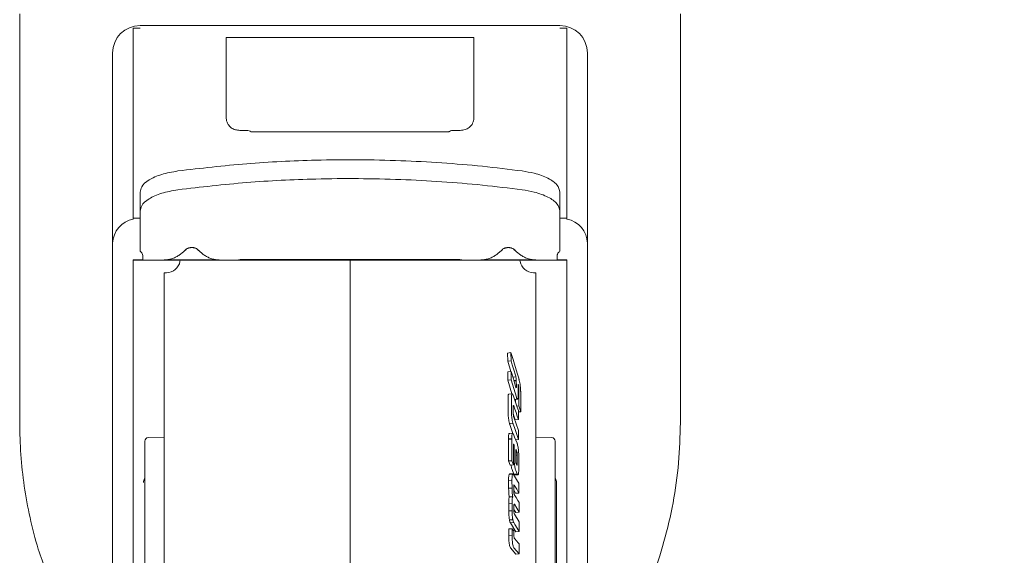
# Model space of a CAD drawing. Units: millimetres. Extents: x 5 to 417, y -6 to 292.
# Drawn here: x 308 to 326, y 191 to 201 of the extents above; entities that cross this region are included whole.
import ezdxf

# ---------------------------------------------------------------- set-up
doc = ezdxf.new("R2010")
doc.units = ezdxf.units.MM
doc.layers.add('BEMAßUNG', color=96, linetype='Continuous')
doc.styles.add('SLDTEXTSTYLE0', font='TXT', dxfattribs={"width": 0.75})
doc.dimstyles.new('SLDDIMSTYLE1', dxfattribs={"dimtxt": 3.5, "dimasz": 3.302, "dimexe": 0, "dimexo": 0.0625, "dimgap": 0.875, "dimtad": 1, "dimlfac": 8, "dimrnd": 1e-09, "dimzin": 12, "dimdsep": 46, "dimtxsty": 'SLDTEXTSTYLE0', "dimsah": 1, "dimcen": 0.09, "dimadec": 0, "dimazin": 3, "dimtfac": 1, "dimtofl": 0, "dimtmove": 0, "dimatfit": 3, "dimfxl": 0, "dimfrac": 2, "dimtolj": 1, "dimtzin": 12, "dimarcsym": 0})

# ---------------------------------------------------------------- blocks, each defined once
blk = doc.blocks.new('_D_4')
at = {"layer": 'BEMAßUNG'}
for p, q in [((325.109, 252.084), (351.376, 252.084)), ((350.376, 180.587), (350.376, 252.084)), ((315.261, 180.587), (351.376, 180.587))]:
    blk.add_line(p, q, dxfattribs=at)
for points in [[(350.376, 252.084), (349.868, 248.782), (350.884, 248.782)], [(350.376, 180.587), (350.884, 183.889), (349.868, 183.889)]]:
    blk.add_solid(points, dxfattribs=at)
at = {"layer": 'BEMAßUNG', "insert": (345.864, 214.467), "char_height": 3.5, "attachment_point": 1, "rotation": 90, "style": 'SLDTEXTSTYLE0'}
blk.add_mtext('570', dxfattribs=at)

msp = doc.modelspace()

# ---------------------------------------------------------------- linework, layer by layer
at = {"color": 7, "linetype": 'Continuous', "lineweight": 15}
for p, q in [((308.261, 201.2941), (308.261, 193.8596)), ((320.261, 193.8596), (320.261, 201.2941)), ((310.3235, 197.577), (310.3235, 201.0341)), ((310.3235, 201.0341), (310.4485, 201.0341)), ((310.4485, 201.081), (318.0735, 201.081)), ((318.0735, 201.0341), (318.1985, 201.0341)), ((318.1985, 201.0341), (318.1985, 197.577)), ((312.011, 200.8581), (312.011, 199.4215)), ((316.5096, 200.8612), (312.0123, 200.8612)), ((316.511, 199.4215), (316.511, 200.8581)), ((309.9485, 197.1238), (309.9485, 200.581)), ((318.5735, 197.1238), (318.5735, 200.581)), ((312.386, 199.1746), (312.261, 199.1746)), ((312.4671, 199.1484), (316.0549, 199.1484)), ((316.261, 199.1746), (316.136, 199.1746)), ((310.4485, 198.051), (310.4485, 197.7085)), ((318.0735, 197.7085), (318.0735, 198.051)), ((310.4485, 197.7085), (310.4485, 196.9766)), ((318.0735, 196.9766), (318.0735, 197.7085)), ((310.3235, 197.5626), (310.3235, 197.577)), ((310.3235, 197.577), (310.4485, 197.577)), ((318.0735, 197.577), (318.1985, 197.577)), ((318.1985, 197.577), (318.1985, 197.5626)), ((309.9485, 197.0105), (309.9485, 197.1238)), ((318.5735, 197.1238), (318.5735, 197.0105)), ((309.9485, 197.0105), (309.9485, 196.5775)), ((311.2842, 197.0105), (311.2043, 196.9421)), ((311.5673, 196.9423), (311.4878, 197.0105)), ((317.0342, 197.0105), (316.9543, 196.9421)), ((317.3173, 196.9423), (317.2378, 197.0105)), ((318.5735, 196.5775), (318.5735, 197.0105)), ((310.4985, 196.8215), (310.3235, 196.8215)), ((310.3235, 196.5775), (310.3235, 196.8215)), ((310.3235, 196.8184), (318.1985, 196.8184)), ((310.4985, 196.9005), (310.4985, 196.8832)), ((310.4985, 196.8832), (310.4985, 196.8215)), ((311.8852, 196.8215), (310.8867, 196.8215)), ((311.1767, 196.8184), (311.1724, 196.7938)), ((316.2893, 196.8215), (312.2327, 196.8215)), ((312.3235, 196.828), (316.1985, 196.828)), ((314.261, 180.5872), (314.261, 196.828)), ((317.6352, 196.8215), (316.6367, 196.8215)), ((317.3495, 196.7938), (317.3452, 196.8184)), ((318.0235, 196.8832), (318.0235, 196.9005)), ((318.0235, 196.8215), (318.0235, 196.8832)), ((318.1985, 196.8215), (318.0235, 196.8215)), ((318.1985, 196.8215), (318.1985, 196.5775)), ((309.9485, 196.5377), (309.9485, 196.5775)), ((310.3235, 196.5377), (310.3235, 196.5775)), ((310.9262, 196.5872), (310.8855, 196.5872)), ((317.6364, 196.5872), (317.5957, 196.5872)), ((318.1985, 196.5775), (318.1985, 196.5377)), ((318.5735, 196.5377), (318.5735, 196.5775)), ((309.9485, 194.0917), (309.9485, 196.5377)), ((310.3235, 194.0917), (310.3235, 196.5377)), ((318.1985, 196.5377), (318.1985, 194.0917)), ((318.5735, 196.5377), (318.5735, 194.0917)), ((317.1845, 195.1347), (317.123, 195.1278)), ((317.1246, 194.9785), (317.123, 195.1278)), ((317.1845, 195.1347), (317.1862, 194.9852)), ((317.1862, 194.9852), (317.1246, 194.9785)), ((317.1811, 194.7909), (317.1246, 194.9785)), ((317.1873, 194.7916), (317.1257, 194.7851)), ((317.1258, 194.6344), (317.1257, 194.7851)), ((317.1873, 194.7916), (317.1873, 194.6407)), ((317.1873, 194.6407), (317.1258, 194.6344)), ((317.2001, 194.3878), (317.1258, 194.6344)), ((317.1873, 194.6407), (317.2823, 194.3253)), ((317.273, 194.6967), (317.2177, 194.6906)), ((317.2811, 194.6336), (317.2363, 194.6288)), ((317.2815, 194.6236), (317.2393, 194.619)), ((317.2697, 194.7077), (317.273, 194.6967)), ((317.2815, 194.6236), (317.2821, 194.5166)), ((317.2821, 194.5166), (317.2705, 194.5154)), ((317.3133, 194.5628), (317.318, 194.5473)), ((317.3145, 194.368), (317.3133, 194.5628)), ((317.3208, 194.5381), (317.3135, 194.5373)), ((317.3286, 194.4789), (317.3139, 194.4773)), ((317.318, 194.5473), (317.3208, 194.5381)), ((317.1324, 194.067), (317.1315, 194.2896)), ((317.2049, 194.3882), (317.1426, 194.3822)), ((317.193, 194.2954), (317.194, 194.0725)), ((317.3002, 194.2866), (317.2492, 194.2814)), ((317.2681, 194.2271), (317.2679, 194.2833)), ((309.9485, 190.2346), (309.9485, 194.0917)), ((310.3235, 190.2346), (310.3235, 194.0917)), ((317.2261, 194.041), (317.2257, 194.1409)), ((317.2343, 194.1682), (317.2267, 194.1675)), ((317.3298, 194.1676), (317.2902, 194.1636)), ((317.3203, 193.9214), (317.3187, 194.0819)), ((317.3621, 194.0604), (317.3189, 194.056)), ((317.3298, 194.1676), (317.3621, 194.0604)), ((318.1985, 194.0917), (318.1985, 190.2346)), ((318.5735, 190.2346), (318.5735, 194.0917)), ((317.2587, 193.9156), (317.2275, 194.0052)), ((317.3212, 193.7174), (317.2351, 193.9642)), ((317.3203, 193.9214), (317.2587, 193.9156)), ((317.1567, 193.8482), (317.2182, 193.8536)), ((317.2203, 193.6636), (317.1626, 193.829)), ((317.321, 193.5568), (317.3212, 193.7174)), ((310.886, 193.5994), (310.5963, 193.5893)), ((317.1991, 193.5534), (317.1375, 193.5486)), ((317.1376, 193.1654), (317.1375, 193.5486)), ((317.1994, 193.5814), (317.1379, 193.5765)), ((317.211, 193.6681), (317.1487, 193.663)), ((317.2277, 193.6519), (317.2222, 193.6624)), ((317.321, 193.5568), (317.2691, 193.5523)), ((317.9256, 193.5893), (317.636, 193.5994)), ((317.2415, 193.454), (317.2304, 193.4531)), ((317.2363, 193.4652), (317.2313, 193.4648)), ((317.2346, 193.4691), (317.2363, 193.4652)), ((317.2382, 193.4618), (317.2415, 193.454)), ((317.2415, 193.454), (317.242, 193.2286)), ((317.2702, 193.1853), (317.2698, 193.3404)), ((317.2768, 193.3666), (317.2909, 193.3344)), ((317.1991, 193.1697), (317.1376, 193.1654)), ((317.1682, 193.092), (317.1376, 193.1654)), ((317.1991, 193.1697), (317.2298, 193.0963)), ((317.242, 193.2286), (317.2302, 193.2277)), ((317.2698, 193.3106), (317.2959, 193.3126)), ((317.27, 193.2711), (317.2984, 193.2733)), ((317.2702, 193.1751), (317.2702, 193.1853)), ((317.2705, 193.1674), (317.2702, 193.1751)), ((317.2984, 193.2733), (317.299, 193.1174)), ((317.3268, 193.0338), (317.3262, 193.2659)), ((317.2298, 193.0963), (317.1682, 193.092)), ((317.2361, 192.9273), (317.2101, 192.9894)), ((317.2717, 192.9937), (317.2976, 192.9316)), ((317.2785, 193.1219), (317.2766, 193.1267)), ((317.2916, 193.0916), (317.2785, 193.1219)), ((317.281, 193.1161), (317.299, 193.1174)), ((317.2845, 193.1082), (317.2987, 193.1092)), ((317.299, 193.1174), (317.2987, 193.1092)), ((317.2024, 192.8099), (317.1408, 192.806)), ((317.1421, 192.6699), (317.1408, 192.806)), ((317.2139, 192.9279), (317.1524, 192.9239)), ((317.2202, 192.9328), (317.1588, 192.9287)), ((317.2024, 192.8099), (317.2037, 192.6736)), ((317.2204, 192.9328), (317.2203, 192.9328)), ((317.2976, 192.9316), (317.2361, 192.9273)), ((317.3033, 192.9202), (317.2417, 192.9159)), ((317.2501, 192.91), (317.3124, 192.9144)), ((317.2037, 192.6736), (317.1421, 192.6699)), ((317.236, 192.6143), (317.2353, 192.6924)), ((317.268, 192.5775), (317.2358, 192.632)), ((317.2444, 192.7256), (317.2371, 192.7252)), ((317.3296, 192.5814), (317.327, 192.7593)), ((317.2159, 192.5162), (317.1543, 192.5127)), ((317.3296, 192.5814), (317.268, 192.5775)), ((317.205, 192.3957), (317.1435, 192.3924)), ((317.1435, 192.2562), (317.1435, 192.3924)), ((317.1435, 192.2562), (317.205, 192.2594)), ((317.205, 192.3957), (317.205, 192.2594)), ((317.2374, 192.2675), (317.2373, 192.3454)), ((317.2454, 192.3775), (317.3322, 192.2323)), ((317.3322, 192.2323), (317.3313, 192.4101)), ((317.218, 192.0964), (317.1564, 192.0934)), ((317.3324, 192.0603), (317.247, 192.2008)), ((317.3322, 192.2323), (317.2707, 192.2289)), ((317.1434, 191.9308), (317.2049, 191.9334)), ((317.1441, 191.8072), (317.1434, 191.9308)), ((317.2351, 192.0447), (317.1735, 192.0419)), ((317.2702, 191.88), (317.1735, 192.0419)), ((317.2049, 191.9334), (317.2056, 191.8097)), ((317.2372, 191.8954), (317.2049, 191.9334)), ((317.3317, 191.8828), (317.3324, 192.0603)), ((317.2056, 191.8097), (317.1441, 191.8072)), ((317.2485, 191.7568), (317.2448, 191.7612)), ((317.3317, 191.8828), (317.2702, 191.88)), ((317.2717, 191.4731), (317.1772, 191.5845)), ((317.2387, 191.5868), (317.3333, 191.4753)), ((317.3333, 191.4753), (317.3329, 191.6574)), ((317.3333, 191.4753), (317.2717, 191.4731))]:
    msp.add_line(p, q, dxfattribs=at)
at = {"color": 7, "linetype": 'Continuous', "lineweight": 15, "flags": 128}
for points in [[(317.3244, 194.6694), (317.3027, 194.7415), (317.2594, 194.8856), (317.222, 195.0102), (317.1845, 195.1347)], [(317.1862, 194.9852), (317.2079, 194.9131), (317.2296, 194.8411), (317.2697, 194.7077)], [(317.2721, 194.5101), (317.2501, 194.5829), (317.2282, 194.6557), (317.1873, 194.7916)], [(317.3187, 194.0819), (317.297, 194.1441), (317.2595, 194.2517), (317.222, 194.3594)], [(317.2492, 194.2814), (317.2695, 194.2835), (317.3006, 194.2866)], [(317.2343, 194.1682), (317.256, 194.106), (317.2776, 194.0438), (317.299, 193.9826), (317.3203, 193.9214)], [(317.2242, 193.8344), (317.2459, 193.7721), (317.2834, 193.6645), (317.321, 193.5568)], [(317.2951, 193.4899), (317.2734, 193.542), (317.2505, 193.597), (317.2277, 193.6519)], [(317.327, 192.7593), (317.3054, 192.7959), (317.2681, 192.8591), (317.2307, 192.9224)], [(317.2444, 192.7256), (317.2661, 192.6889), (317.2877, 192.6523), (317.3296, 192.5814)], [(317.3313, 192.4101), (317.3096, 192.4464), (317.2771, 192.5009), (317.2446, 192.5553)], [(317.2707, 192.2289), (317.2487, 192.2656), (317.2374, 192.2846)], [(317.2351, 192.0447), (317.2568, 192.0084), (317.2942, 191.9456), (317.3317, 191.8828)], [(317.3329, 191.6574), (317.3112, 191.683), (317.2895, 191.7085), (317.2485, 191.7568)]]:
    msp.add_lwpolyline(points, dxfattribs=at)
at = {"color": 7, "linetype": 'Continuous', "lineweight": 15}
for centre, radius, start, end in [((310.4485, 200.581), 0.5, 90, 180), ((318.0735, 200.581), 0.5, 0, 90), ((310.412, 197.1072), 0.4639, 101.00902, 177.95175), ((318.1099, 197.1072), 0.4639, 2.04825, 78.99098), ((310.9262, 196.8372), 0.25, 270, 350), ((317.5957, 196.8372), 0.25, 190, 270), ((310.5985, 193.5269), 0.0625, 92, 180), ((317.9235, 193.5269), 0.0625, 0, 88), ((310.636, 192.7747), 0.125, 144.49117, 180), ((317.886, 192.7747), 0.125, 0, 35.27887)]:
    msp.add_arc(centre, radius, start, end, dxfattribs=at)
for points, knots in [([(310.3235, 201.0341), (310.344, 201.0341), (310.3826, 201.0341), (310.4275, 201.0341), (310.4485, 201.0341)], [0, 0, 0, 0, 0.5327104, 1, 1, 1, 1]), ([(318.0735, 201.0341), (318.0974, 201.0341), (318.1424, 201.0341), (318.1806, 201.0341), (318.1985, 201.0341)], [0, 0, 0, 0, 0.5327104, 1, 1, 1, 1]), ([(312.011, 200.8581), (312.011, 200.8593), (312.0111, 200.8612), (312.012, 200.861), (312.0123, 200.8609)], [0, 0, 0, 0, 0.6556703, 1, 1, 1, 1]), ([(316.511, 200.8581), (316.5109, 200.8593), (316.5108, 200.8612), (316.5099, 200.861), (316.5096, 200.8609)], [0, 0, 0, 0, 0.65137121, 1, 1, 1, 1]), ([(312.011, 199.4215), (312.0119, 199.4035), (312.0137, 199.3704), (312.0252, 199.3239), (312.0382, 199.2972), (312.0447, 199.2836)], [0, 0, 0, 0, 0.3701489, 0.6814917, 1, 1, 1, 1]), ([(316.4772, 199.2836), (316.4842, 199.2983), (316.4978, 199.3267), (316.5087, 199.3735), (316.5102, 199.4054), (316.511, 199.4215)], [0, 0, 0, 0, 0.3439225, 0.6682958, 1, 1, 1, 1]), ([(312.261, 199.1746), (312.2329, 199.1771), (312.1769, 199.182), (312.0981, 199.2201), (312.0631, 199.2618), (312.0447, 199.2836)], [0, 0, 0, 0, 0.3230086, 0.6459019, 1, 1, 1, 1]), ([(316.4772, 199.2836), (316.4608, 199.2637), (316.4279, 199.2239), (316.3508, 199.1833), (316.2919, 199.1776), (316.261, 199.1746)], [0, 0, 0, 0, 0.32197, 0.6439266, 1, 1, 1, 1]), ([(312.386, 199.1746), (312.4001, 199.1735), (312.4298, 199.1712), (312.4543, 199.1562), (312.4671, 199.1484)], [0, 0, 0, 0, 0.4772604, 1, 1, 1, 1]), ([(316.136, 199.1746), (316.1259, 199.1739), (316.1017, 199.1724), (316.0741, 199.1615), (316.0589, 199.1512), (316.0549, 199.1484)], [0, 0, 0, 0, 0.3423573, 0.8234185, 1, 1, 1, 1]), ([(317.386, 198.4374), (317.1466, 198.4671), (316.6671, 198.5266), (315.9292, 198.5877), (315.1766, 198.628), (314.4122, 198.6447), (313.4758, 198.6353), (312.3695, 198.582), (311.5494, 198.4859), (311.136, 198.4374)], [0, 0, 0, 0, 0.11812243, 0.23658036, 0.35503832, 0.47629139, 0.59754464, 0.79712127, 1, 1, 1, 1]), ([(311.136, 198.4374), (311.033, 198.4189), (310.8265, 198.3819), (310.5974, 198.2776), (310.468, 198.1624), (310.4542, 198.0839), (310.4485, 198.051)], [0, 0, 0, 0, 0.2679717, 0.5370667, 0.8064222, 1, 1, 1, 1]), ([(318.0735, 198.051), (318.0625, 198.0966), (318.0405, 198.1879), (317.8684, 198.3091), (317.6399, 198.395), (317.4608, 198.4249), (317.386, 198.4374)], [0, 0, 0, 0, 0.2679717, 0.5370667, 0.8064222, 1, 1, 1, 1]), ([(317.386, 198.0948), (317.1466, 198.1245), (316.6671, 198.1841), (315.9292, 198.2451), (315.1766, 198.2855), (314.4122, 198.3021), (313.4758, 198.2928), (312.3695, 198.2395), (311.5494, 198.1433), (311.136, 198.0948)], [0, 0, 0, 0, 0.1181224, 0.2365804, 0.3550383, 0.4762914, 0.5975446, 0.7971213, 1, 1, 1, 1]), ([(311.136, 198.0948), (311.033, 198.0763), (310.8265, 198.0393), (310.5974, 197.935), (310.468, 197.8198), (310.4542, 197.7413), (310.4485, 197.7085)], [0, 0, 0, 0, 0.2679717, 0.5370667, 0.8064222, 1, 1, 1, 1]), ([(318.0735, 197.7085), (318.0625, 197.754), (318.0405, 197.8454), (317.8684, 197.9665), (317.6399, 198.0525), (317.4608, 198.0823), (317.386, 198.0948)], [0, 0, 0, 0, 0.2679717, 0.5370667, 0.8064222, 1, 1, 1, 1]), ([(310.4485, 196.9766), (310.4561, 196.9707), (310.4715, 196.9587), (310.4925, 196.9334), (310.4961, 196.9136), (310.4985, 196.9005)], [0, 0, 0, 0, 0.25404979, 0.50810555, 1, 1, 1, 1]), ([(310.8867, 196.8215), (310.9316, 196.8253), (311.0035, 196.8313), (311.0889, 196.8662), (311.1506, 196.9006), (311.1863, 196.9282), (311.2043, 196.9421)], [0, 0, 0, 0, 0.3735016, 0.5969903, 0.7971134, 1, 1, 1, 1]), ([(311.2596, 196.9874), (311.2648, 196.9947), (311.2735, 197.0066), (311.2919, 197.0233), (311.3137, 197.0313), (311.3167, 197.0324)], [0, 0, 0, 0, 0.5699485, 0.9398021, 1, 1, 1, 1]), ([(311.3008, 197.0256), (311.3069, 197.0286), (311.3161, 197.033), (311.3374, 197.0393), (311.3461, 197.0405), (311.35, 197.0411), (311.3579, 197.0425), (311.3656, 197.0437), (311.3753, 197.0447), (311.3862, 197.0451), (311.3969, 197.0447), (311.4065, 197.0436), (311.4141, 197.0424), (311.4207, 197.0413), (311.4236, 197.0409), (311.4322, 197.0397), (311.439, 197.0377), (311.4456, 197.0357)], [0, 0, 0, 0, 0.3404274, 0.5106228, 0.5379102, 0.5956757, 0.6178133, 0.6380417, 0.6594767, 0.6806769, 0.7018873, 0.7216355, 0.7422447, 0.7657849, 0.808319, 0.8128496, 1, 1, 1, 1]), ([(311.3167, 197.0324), (311.3213, 197.0343), (311.329, 197.0376), (311.3465, 197.0419), (311.3621, 197.0444), (311.3758, 197.0454), (311.386, 197.0456), (311.3964, 197.0454), (311.4102, 197.0443), (311.4261, 197.0418), (311.4444, 197.0373), (311.4497, 197.0341), (311.4527, 197.0323)], [0, 0, 0, 0, 0.1738808, 0.2941655, 0.4003439, 0.4492267, 0.4965876, 0.5441775, 0.5936773, 0.7027639, 0.8286281, 1, 1, 1, 1]), ([(311.4527, 197.0323), (311.4641, 197.0273), (311.5054, 197.0091), (311.5088, 196.9967), (311.5113, 196.9877)], [0, 0, 0, 0, 0.27594069, 1, 1, 1, 1]), ([(311.8852, 196.8215), (311.8402, 196.8253), (311.7682, 196.8314), (311.6828, 196.8663), (311.6211, 196.9008), (311.5853, 196.9284), (311.5673, 196.9423)], [0, 0, 0, 0, 0.3738295, 0.5972643, 0.7972535, 1, 1, 1, 1]), ([(316.6367, 196.8215), (316.6816, 196.8253), (316.7535, 196.8313), (316.8389, 196.8662), (316.9006, 196.9006), (316.9363, 196.9282), (316.9543, 196.9421)], [0, 0, 0, 0, 0.3735017, 0.5969903, 0.7971134, 1, 1, 1, 1]), ([(317.0091, 196.987), (317.0143, 196.9943), (317.0228, 197.0063), (317.0416, 197.0233), (317.0638, 197.0314), (317.0672, 197.0327)], [0, 0, 0, 0, 0.56718056, 0.93424338, 1, 1, 1, 1]), ([(317.0508, 197.0256), (317.0557, 197.028), (317.0644, 197.0322), (317.0843, 197.0387), (317.0965, 197.0407), (317.1057, 197.042), (317.1117, 197.043), (317.1181, 197.0439), (317.1256, 197.0447), (317.1319, 197.0448), (317.136, 197.0449)], [0, 0, 0, 0, 0.3790908, 0.6872949, 0.8547302, 0.8961676, 0.9288332, 0.9468575, 0.9655374, 1, 1, 1, 1]), ([(317.0672, 197.0327), (317.0715, 197.0345), (317.079, 197.0377), (317.0963, 197.0419), (317.112, 197.0444), (317.1257, 197.0454), (317.1361, 197.0457), (317.1464, 197.0454), (317.1604, 197.0444), (317.1763, 197.0418), (317.1925, 197.0379), (317.197, 197.0353), (317.1992, 197.0341)], [0, 0, 0, 0, 0.1754006, 0.3041843, 0.4180781, 0.4705452, 0.5214514, 0.5725348, 0.62569, 0.7426381, 0.8774524, 1, 1, 1, 1]), ([(317.136, 197.0449), (317.1399, 197.0448), (317.1476, 197.0447), (317.1574, 197.0435), (317.1755, 197.0406), (317.1778, 197.0406), (317.1874, 197.0383), (317.1907, 197.0373), (317.1921, 197.0369)], [0, 0, 0, 0, 0.0813834, 0.1615318, 0.231886, 0.685674, 0.8569295, 1, 1, 1, 1]), ([(317.1992, 197.0341), (317.2121, 197.0284), (317.2554, 197.0093), (317.2592, 196.9963), (317.2618, 196.9873)], [0, 0, 0, 0, 0.2996904, 1, 1, 1, 1]), ([(317.6352, 196.8215), (317.5902, 196.8253), (317.5182, 196.8314), (317.4328, 196.8663), (317.3711, 196.9008), (317.3353, 196.9284), (317.3173, 196.9423)], [0, 0, 0, 0, 0.3738295, 0.5972643, 0.7972535, 1, 1, 1, 1]), ([(318.0235, 196.9005), (318.0241, 196.9073), (318.0254, 196.9207), (318.0383, 196.9469), (318.0595, 196.9648), (318.0735, 196.9766)], [0, 0, 0, 0, 0.25404979, 0.50810555, 1, 1, 1, 1]), ([(312.2327, 196.8215), (312.2433, 196.8228), (312.2614, 196.8251), (312.295, 196.8277), (312.315, 196.8279), (312.3235, 196.828)], [0, 0, 0, 0, 0.4473121, 0.7662132, 1, 1, 1, 1]), ([(316.1985, 196.828), (316.2091, 196.8278), (316.2305, 196.8275), (316.263, 196.8247), (316.2796, 196.8227), (316.2893, 196.8215)], [0, 0, 0, 0, 0.294588, 0.5885592, 1, 1, 1, 1]), ([(317.273, 194.6967), (317.2744, 194.6905), (317.2767, 194.6804), (317.2792, 194.662), (317.2805, 194.6469), (317.2809, 194.6379), (317.2811, 194.6336)], [0, 0, 0, 0, 0.3467451, 0.5719684, 0.7967135, 1, 1, 1, 1]), ([(317.2811, 194.6336), (317.2812, 194.6324), (317.2813, 194.6301), (317.2814, 194.6267), (317.2815, 194.6246), (317.2815, 194.6236)], [0, 0, 0, 0, 0.33536777, 0.66635662, 1, 1, 1, 1]), ([(317.3307, 194.6465), (317.3301, 194.649), (317.3288, 194.6541), (317.3267, 194.6617), (317.3252, 194.6666), (317.3244, 194.6694)], [0, 0, 0, 0, 0.3021492, 0.6041559, 1, 1, 1, 1]), ([(317.3597, 194.446), (317.3584, 194.4664), (317.3559, 194.5034), (317.3486, 194.5598), (317.3401, 194.6076), (317.3339, 194.6333), (317.3307, 194.6465)], [0, 0, 0, 0, 0.28656305, 0.51979162, 0.7526036, 1, 1, 1, 1]), ([(317.2821, 194.5166), (317.282, 194.5107), (317.2819, 194.5013), (317.2804, 194.4948), (317.2783, 194.4942), (317.2754, 194.4995), (317.2732, 194.5065), (317.2721, 194.5101)], [0, 0, 0, 0, 0.2612851, 0.4116495, 0.5623276, 0.7745781, 1, 1, 1, 1]), ([(317.3208, 194.5381), (317.322, 194.5326), (317.3241, 194.5231), (317.3265, 194.506), (317.3279, 194.4915), (317.3284, 194.4828), (317.3286, 194.4789)], [0, 0, 0, 0, 0.3302607, 0.5679207, 0.8049298, 1, 1, 1, 1]), ([(317.3286, 194.4789), (317.3287, 194.4777), (317.3288, 194.4754), (317.3289, 194.4722), (317.3289, 194.4703), (317.3289, 194.4693)], [0, 0, 0, 0, 0.34248453, 0.66847546, 1, 1, 1, 1]), ([(317.3289, 194.4693), (317.3292, 194.4355), (317.3297, 194.3684), (317.33, 194.2678), (317.3299, 194.201), (317.3298, 194.1676)], [0, 0, 0, 0, 0.3357861, 0.6678916, 1, 1, 1, 1]), ([(317.3607, 194.4128), (317.3607, 194.4163), (317.3606, 194.4233), (317.3602, 194.4344), (317.3599, 194.4421), (317.3597, 194.446)], [0, 0, 0, 0, 0.3312185, 0.6646846, 1, 1, 1, 1]), ([(317.3621, 194.0604), (317.3621, 194.0945), (317.3622, 194.1627), (317.3619, 194.2802), (317.3612, 194.3635), (317.3607, 194.4128)], [0, 0, 0, 0, 0.2902813, 0.5805626, 1, 1, 1, 1]), ([(317.1315, 194.2896), (317.1317, 194.313), (317.1319, 194.3489), (317.1368, 194.3784), (317.1409, 194.3809), (317.143, 194.3822)], [0, 0, 0, 0, 0.4824634, 0.7418582, 1, 1, 1, 1]), ([(317.2161, 194.374), (317.2125, 194.3803), (317.2064, 194.3912), (317.1991, 194.3859), (317.1945, 194.363), (317.193, 194.3294), (317.193, 194.3041), (317.193, 194.2954)], [0, 0, 0, 0, 0.258161, 0.4464726, 0.6355534, 0.8754896, 1, 1, 1, 1]), ([(317.222, 194.3594), (317.2214, 194.3611), (317.2201, 194.3646), (317.2181, 194.3694), (317.2168, 194.3724), (317.2161, 194.374)], [0, 0, 0, 0, 0.315654, 0.6576531, 1, 1, 1, 1]), ([(317.2823, 194.3253), (317.2841, 194.3197), (317.2876, 194.3084), (317.2938, 194.2923), (317.2978, 194.2887), (317.3002, 194.2866)], [0, 0, 0, 0, 0.2846424, 0.5696701, 1, 1, 1, 1]), ([(317.3002, 194.2866), (317.3035, 194.2873), (317.3091, 194.2886), (317.3142, 194.3188), (317.3144, 194.35), (317.3145, 194.368)], [0, 0, 0, 0, 0.3737035, 0.6377294, 1, 1, 1, 1]), ([(317.1567, 193.8482), (317.1531, 193.8624), (317.1469, 193.8869), (317.1396, 193.9345), (317.1347, 193.9841), (317.1327, 194.0292), (317.1325, 194.0564), (317.1324, 194.067)], [0, 0, 0, 0, 0.2556009, 0.4397787, 0.6244327, 0.8531666, 1, 1, 1, 1]), ([(317.194, 194.0725), (317.1943, 194.0463), (317.1949, 194.0059), (317.2005, 193.9449), (317.208, 193.8946), (317.2144, 193.8688), (317.2182, 193.8536)], [0, 0, 0, 0, 0.3499193, 0.538764, 0.7279252, 1, 1, 1, 1]), ([(317.2257, 194.1409), (317.2258, 194.1497), (317.2258, 194.1626), (317.2273, 194.1737), (317.2291, 194.1767), (317.231, 194.175), (317.2321, 194.1729), (317.2324, 194.1723)], [0, 0, 0, 0, 0.393138, 0.5728614, 0.7538937, 0.9236802, 1, 1, 1, 1]), ([(317.2332, 193.9695), (317.2322, 193.9735), (317.2305, 193.9804), (317.2284, 193.9944), (317.227, 194.0102), (317.2263, 194.0261), (317.2262, 194.0366), (317.2261, 194.041)], [0, 0, 0, 0, 0.2175876, 0.3842507, 0.5511249, 0.807611, 1, 1, 1, 1]), ([(317.2324, 194.1723), (317.2326, 194.1719), (317.233, 194.1713), (317.2336, 194.1699), (317.2341, 194.1688), (317.2343, 194.1682)], [0, 0, 0, 0, 0.3341778, 0.6652492, 1, 1, 1, 1]), ([(317.2351, 193.9642), (317.2348, 193.965), (317.2342, 193.9668), (317.2335, 193.9686), (317.2332, 193.9695)], [0, 0, 0, 0, 0.50018145, 1, 1, 1, 1]), ([(308.261, 193.8596), (308.265, 193.6674), (308.273, 193.283), (308.3373, 192.7074), (308.443, 192.1332), (308.5739, 191.6149), (308.6906, 191.2924), (308.7394, 191.1578)], [0, 0, 0, 0, 0.210865, 0.4217315, 0.6332511, 0.8468894, 1, 1, 1, 1]), ([(317.1626, 193.829), (317.162, 193.831), (317.1606, 193.8349), (317.1586, 193.8413), (317.1573, 193.8459), (317.1567, 193.8482)], [0, 0, 0, 0, 0.33664174, 0.66787318, 1, 1, 1, 1]), ([(317.2182, 193.8536), (317.2192, 193.8501), (317.2212, 193.8431), (317.2232, 193.8373), (317.2242, 193.8344)], [0, 0, 0, 0, 0.5000086, 1, 1, 1, 1]), ([(319.511, 190.5037), (319.5874, 190.6717), (319.7661, 191.0642), (319.974, 191.6998), (320.1391, 192.4079), (320.2417, 193.1296), (320.2545, 193.6159), (320.261, 193.8596)], [0, 0, 0, 0, 0.1557931, 0.3640636, 0.5734858, 0.7862232, 1, 1, 1, 1]), ([(310.536, 193.5269), (310.536, 193.5217), (310.536, 193.5114), (310.536, 193.4258), (310.536, 193.2963), (310.536, 193.1327), (310.536, 192.888), (310.536, 192.5781), (310.536, 192.2138), (310.536, 191.9183), (310.536, 191.6048), (310.536, 191.1763), (310.536, 190.6274), (310.536, 190.1796), (310.536, 189.9622)], [0, 0, 0, 0, 0.0776615, 0.1577207, 0.2400413, 0.3043873, 0.3687451, 0.5000117, 0.5657269, 0.6314541, 0.6958001, 0.7601579, 0.8835661, 1, 1, 1, 1]), ([(317.1375, 193.5486), (317.1375, 193.5534), (317.1375, 193.5631), (317.1377, 193.5721), (317.1379, 193.5765)], [0, 0, 0, 0, 0.4999985, 1, 1, 1, 1]), ([(317.1379, 193.5765), (317.1386, 193.5987), (317.1398, 193.6336), (317.1457, 193.6604), (317.1525, 193.6672), (317.1579, 193.6607), (317.1606, 193.6574)], [0, 0, 0, 0, 0.363039, 0.5713443, 0.7794312, 1, 1, 1, 1]), ([(317.1994, 193.5814), (317.1993, 193.5784), (317.1992, 193.5724), (317.199, 193.5631), (317.1991, 193.5566), (317.1991, 193.5534)], [0, 0, 0, 0, 0.3363748, 0.6674938, 1, 1, 1, 1]), ([(317.1991, 193.5534), (317.1992, 193.5157), (317.1995, 193.4401), (317.1996, 193.3122), (317.1993, 193.2221), (317.1991, 193.1697)], [0, 0, 0, 0, 0.2953232, 0.5906464, 1, 1, 1, 1]), ([(317.2222, 193.6624), (317.2186, 193.6665), (317.2124, 193.6735), (317.2054, 193.6598), (317.2009, 193.63), (317.2, 193.5993), (317.1994, 193.5814)], [0, 0, 0, 0, 0.2873835, 0.498063, 0.7079661, 1, 1, 1, 1]), ([(317.986, 189.9622), (317.986, 190.1796), (317.986, 190.6274), (317.986, 191.1763), (317.986, 191.6048), (317.986, 191.9183), (317.986, 192.2138), (317.986, 192.5781), (317.986, 192.8879), (317.986, 193.1329), (317.986, 193.3271), (317.986, 193.4916), (317.986, 193.5153), (317.986, 193.5269)], [0, 0, 0, 0, 0.1164571, 0.2398899, 0.3042605, 0.3686193, 0.4343597, 0.5000879, 0.6313807, 0.6957513, 0.7601101, 0.8835429, 1, 1, 1, 1]), ([(317.2298, 193.0963), (317.2299, 193.1341), (317.2302, 193.2098), (317.2303, 193.3234), (317.23, 193.3991), (317.2299, 193.437)], [0, 0, 0, 0, 0.3325861, 0.6662918, 1, 1, 1, 1]), ([(317.2299, 193.4454), (317.2301, 193.4516), (317.2305, 193.4613), (317.2319, 193.4691), (317.2333, 193.4707), (317.2342, 193.4696), (317.2346, 193.4691)], [0, 0, 0, 0, 0.4405905, 0.6867841, 0.8591859, 1, 1, 1, 1]), ([(317.2299, 193.437), (317.2299, 193.438), (317.2299, 193.4399), (317.2299, 193.4427), (317.2299, 193.4445), (317.2299, 193.4454)], [0, 0, 0, 0, 0.35229836, 0.67620798, 1, 1, 1, 1]), ([(317.2363, 193.4652), (317.2365, 193.4649), (317.2369, 193.4645), (317.2376, 193.4633), (317.238, 193.4623), (317.2382, 193.4618)], [0, 0, 0, 0, 0.33857856, 0.6674084, 1, 1, 1, 1]), ([(317.2698, 193.3404), (317.2697, 193.3444), (317.2697, 193.3523), (317.2703, 193.3581), (317.2706, 193.361)], [0, 0, 0, 0, 0.501685, 1, 1, 1, 1]), ([(317.2706, 193.361), (317.271, 193.3638), (317.2716, 193.3684), (317.2726, 193.3731), (317.2737, 193.3729), (317.2751, 193.3706), (317.2761, 193.3682), (317.2768, 193.3666)], [0, 0, 0, 0, 0.3127991, 0.5000026, 0.6146109, 0.7379484, 1, 1, 1, 1]), ([(317.2909, 193.3344), (317.2918, 193.3317), (317.2931, 193.3276), (317.2948, 193.3195), (317.2956, 193.3149), (317.2959, 193.3126)], [0, 0, 0, 0, 0.4987772, 0.7492586, 1, 1, 1, 1]), ([(317.301, 193.4733), (317.3004, 193.4755), (317.2991, 193.4799), (317.2971, 193.4849), (317.2957, 193.4883), (317.2951, 193.4899)], [0, 0, 0, 0, 0.3198021, 0.6596612, 1, 1, 1, 1]), ([(317.3262, 193.2659), (317.3257, 193.2862), (317.3248, 193.3264), (317.3184, 193.3876), (317.3102, 193.4387), (317.3041, 193.4618), (317.301, 193.4733)], [0, 0, 0, 0, 0.2734431, 0.5407368, 0.7708706, 1, 1, 1, 1]), ([(317.242, 193.2286), (317.2424, 193.2012), (317.2429, 193.1582), (317.2486, 193.0954), (317.2552, 193.0509), (317.2632, 193.0162), (317.2689, 193.0013), (317.2717, 192.9937)], [0, 0, 0, 0, 0.3049898, 0.4806426, 0.6565616, 0.826446, 1, 1, 1, 1]), ([(317.2766, 193.1267), (317.2758, 193.1293), (317.2744, 193.1339), (317.2727, 193.142), (317.2717, 193.1491), (317.2708, 193.1573), (317.2706, 193.1634), (317.2705, 193.1674)], [0, 0, 0, 0, 0.2774998, 0.4998546, 0.6271621, 0.750458, 1, 1, 1, 1]), ([(317.2959, 193.3126), (317.2963, 193.3094), (317.2972, 193.3029), (317.2979, 193.2927), (317.2984, 193.2827), (317.2984, 193.2765), (317.2984, 193.2733)], [0, 0, 0, 0, 0.24989396, 0.49970929, 0.74968125, 1, 1, 1, 1]), ([(317.2101, 192.9894), (317.2055, 193.0027), (317.198, 193.0242), (317.1903, 193.0658), (317.1881, 193.0877), (317.1875, 193.0933)], [0, 0, 0, 0, 0.5450373, 0.8835965, 1, 1, 1, 1]), ([(317.2959, 193.0903), (317.2952, 193.0894), (317.2943, 193.0881), (317.2928, 193.089), (317.292, 193.0908), (317.2916, 193.0916)], [0, 0, 0, 0, 0.4995828, 0.7497102, 1, 1, 1, 1]), ([(317.2987, 193.1092), (317.2985, 193.1049), (317.2981, 193.0984), (317.297, 193.0924), (317.2963, 193.091), (317.2959, 193.0903)], [0, 0, 0, 0, 0.4998894, 0.7498825, 1, 1, 1, 1]), ([(317.3033, 192.9202), (317.3069, 192.9167), (317.3132, 192.9106), (317.3203, 192.9259), (317.325, 192.9581), (317.3267, 192.9973), (317.3268, 193.0261), (317.3268, 193.0338)], [0, 0, 0, 0, 0.2537467, 0.4356868, 0.6174067, 0.8972375, 1, 1, 1, 1]), ([(317.1408, 192.806), (317.1409, 192.8257), (317.141, 192.8622), (317.1452, 192.904), (317.15, 192.9172), (317.1524, 192.9239)], [0, 0, 0, 0, 0.3643811, 0.6764278, 1, 1, 1, 1]), ([(317.1524, 192.9239), (317.1539, 192.9261), (317.1559, 192.9292), (317.1582, 192.9284), (317.1588, 192.9281)], [0, 0, 0, 0, 0.7428788, 1, 1, 1, 1]), ([(317.2139, 192.9279), (317.2112, 192.9201), (317.2062, 192.9056), (317.2024, 192.8617), (317.2024, 192.8274), (317.2024, 192.8099)], [0, 0, 0, 0, 0.365067, 0.6758401, 1, 1, 1, 1]), ([(317.2307, 192.9224), (317.2289, 192.9251), (317.2254, 192.9304), (317.2195, 192.9345), (317.216, 192.9303), (317.2139, 192.9279)], [0, 0, 0, 0, 0.3031321, 0.5985192, 1, 1, 1, 1]), ([(317.2417, 192.9159), (317.2411, 192.917), (317.2399, 192.9192), (317.238, 192.923), (317.2367, 192.9258), (317.2361, 192.9273)], [0, 0, 0, 0, 0.3343749, 0.6668561, 1, 1, 1, 1]), ([(317.2503, 192.9115), (317.2488, 192.911), (317.246, 192.9102), (317.243, 192.9142), (317.2417, 192.9159)], [0, 0, 0, 0, 0.58045541, 1, 1, 1, 1]), ([(317.2976, 192.9316), (317.2983, 192.9301), (317.2995, 192.9273), (317.3014, 192.9235), (317.3027, 192.9213), (317.3033, 192.9202)], [0, 0, 0, 0, 0.3377203, 0.668563, 1, 1, 1, 1]), ([(317.1543, 192.5127), (317.1522, 192.5243), (317.1481, 192.5465), (317.1438, 192.5972), (317.1425, 192.6381), (317.1422, 192.6647), (317.1421, 192.6699)], [0, 0, 0, 0, 0.2616855, 0.5017454, 0.9020161, 1, 1, 1, 1]), ([(317.2037, 192.6736), (317.2039, 192.6578), (317.2044, 192.6263), (317.2068, 192.5809), (317.2108, 192.5421), (317.2143, 192.5244), (317.2159, 192.5162)], [0, 0, 0, 0, 0.2924869, 0.5869639, 0.8075679, 1, 1, 1, 1]), ([(317.2353, 192.6924), (317.2353, 192.6971), (317.2352, 192.7065), (317.2358, 192.7184), (317.2368, 192.7229), (317.2373, 192.7249)], [0, 0, 0, 0, 0.3586401, 0.7206181, 1, 1, 1, 1]), ([(317.2368, 192.595), (317.2367, 192.5971), (317.2364, 192.6015), (317.2362, 192.608), (317.236, 192.6122), (317.236, 192.6143)], [0, 0, 0, 0, 0.335731, 0.6663879, 1, 1, 1, 1]), ([(317.2373, 192.7249), (317.2379, 192.7268), (317.2394, 192.731), (317.2421, 192.729), (317.2438, 192.7265), (317.2444, 192.7256)], [0, 0, 0, 0, 0.3346887, 0.7621632, 1, 1, 1, 1]), ([(318.011, 189.9622), (318.011, 190.1337), (318.011, 190.4871), (318.011, 190.9201), (318.011, 191.2582), (318.011, 191.589), (318.011, 191.9651), (318.011, 192.3308), (318.011, 192.5903), (318.011, 192.7468), (318.011, 192.7656), (318.011, 192.7747)], [0, 0, 0, 0, 0.1164968, 0.2399717, 0.3043658, 0.3687451, 0.5000826, 0.6314201, 0.7600283, 0.8835032, 1, 1, 1, 1]), ([(317.1435, 192.3924), (317.1436, 192.4072), (317.1437, 192.4408), (317.1462, 192.4831), (317.1507, 192.5055), (317.1535, 192.5111), (317.1543, 192.5127)], [0, 0, 0, 0, 0.28147259, 0.6395203, 0.90053046, 1, 1, 1, 1]), ([(317.2159, 192.5162), (317.2137, 192.5107), (317.2096, 192.5), (317.2056, 192.4572), (317.2052, 192.4194), (317.205, 192.3957)], [0, 0, 0, 0, 0.2797142, 0.5474756, 1, 1, 1, 1]), ([(317.2446, 192.5553), (317.2435, 192.5576), (317.2416, 192.5614), (317.2392, 192.5724), (317.2377, 192.5838), (317.2371, 192.5916), (317.2368, 192.595)], [0, 0, 0, 0, 0.330251, 0.57333, 0.8163329, 1, 1, 1, 1]), ([(317.1564, 192.0934), (317.1536, 192.1109), (317.1483, 192.143), (317.144, 192.202), (317.1437, 192.2378), (317.1435, 192.2562)], [0, 0, 0, 0, 0.3650746, 0.6725324, 1, 1, 1, 1]), ([(317.205, 192.2594), (317.2051, 192.2453), (317.2054, 192.2171), (317.2078, 192.1732), (317.2114, 192.1385), (317.2149, 192.1134), (317.217, 192.102), (317.218, 192.0964)], [0, 0, 0, 0, 0.2501954, 0.5000052, 0.7496671, 0.8748121, 1, 1, 1, 1]), ([(317.2373, 192.3534), (317.2377, 192.3601), (317.2384, 192.3706), (317.2405, 192.3789), (317.2428, 192.381), (317.2445, 192.3787), (317.2454, 192.3775)], [0, 0, 0, 0, 0.3562253, 0.5617484, 0.7677988, 1, 1, 1, 1]), ([(317.2373, 192.3454), (317.2373, 192.3466), (317.2374, 192.3485), (317.2373, 192.3512), (317.2373, 192.3526), (317.2373, 192.3534)], [0, 0, 0, 0, 0.4468447, 0.7234596, 1, 1, 1, 1]), ([(317.2449, 192.2059), (317.2436, 192.21), (317.2415, 192.2169), (317.2391, 192.2321), (317.2376, 192.2492), (317.2375, 192.2609), (317.2374, 192.2675)], [0, 0, 0, 0, 0.3048616, 0.5151329, 0.7265719, 1, 1, 1, 1]), ([(317.1735, 192.0419), (317.1717, 192.0451), (317.1682, 192.0516), (317.1623, 192.0667), (317.1586, 192.0837), (317.1564, 192.0934)], [0, 0, 0, 0, 0.296761, 0.5941999, 1, 1, 1, 1]), ([(317.218, 192.0964), (317.2207, 192.0846), (317.226, 192.061), (317.232, 192.0502), (317.2351, 192.0447)], [0, 0, 0, 0, 0.4988863, 1, 1, 1, 1]), ([(317.247, 192.2008), (317.2468, 192.2013), (317.2463, 192.2022), (317.2456, 192.2045), (317.2451, 192.2054), (317.2449, 192.2059)], [0, 0, 0, 0, 0.3318433, 0.6655207, 1, 1, 1, 1]), ([(317.2376, 191.8276), (317.2376, 191.8332), (317.2375, 191.8445), (317.2374, 191.8672), (317.2373, 191.8841), (317.2372, 191.8954)], [0, 0, 0, 0, 0.2499999, 0.4999998, 1, 1, 1, 1]), ([(317.1772, 191.5845), (317.1723, 191.5918), (317.1646, 191.6033), (317.155, 191.6414), (317.1492, 191.6833), (317.145, 191.7406), (317.1444, 191.7816), (317.1441, 191.8072)], [0, 0, 0, 0, 0.2721938, 0.4329103, 0.5945909, 0.7460071, 1, 1, 1, 1]), ([(317.2056, 191.8097), (317.206, 191.7823), (317.2066, 191.7385), (317.2114, 191.6788), (317.2176, 191.6385), (317.227, 191.6042), (317.2342, 191.5935), (317.2387, 191.5868)], [0, 0, 0, 0, 0.2707349, 0.4317989, 0.5938182, 0.7447524, 1, 1, 1, 1]), ([(317.2377, 191.8157), (317.2377, 191.817), (317.2377, 191.8197), (317.2377, 191.8236), (317.2377, 191.8263), (317.2376, 191.8276)], [0, 0, 0, 0, 0.3387985, 0.6693682, 1, 1, 1, 1]), ([(317.2448, 191.7612), (317.244, 191.7626), (317.2424, 191.7655), (317.2404, 191.776), (317.2387, 191.7918), (317.238, 191.8056), (317.2378, 191.8144), (317.2377, 191.8157)], [0, 0, 0, 0, 0.1978021, 0.3980004, 0.6092931, 0.9395729, 1, 1, 1, 1])]:
    msp.add_open_spline(points, degree=3, knots=knots, dxfattribs=at)
for points in [[(310.886, 196.5872), (310.886, 196.5763), (310.886, 196.5544), (310.886, 196.3784), (310.886, 196.1008), (310.886, 195.7159), (310.886, 195.2332), (310.886, 194.6602), (310.886, 194.0068), (310.886, 193.2842), (310.886, 192.5047), (310.886, 191.6818), (310.886, 190.8294), (310.886, 189.9622), (310.886, 189.095), (310.886, 188.2426), (310.886, 187.4197), (310.886, 186.6402), (310.886, 185.9176), (310.886, 185.2642), (310.886, 184.6912), (310.886, 184.2085), (310.886, 183.8236), (310.886, 183.546), (310.886, 183.37), (310.886, 183.3482), (310.886, 183.3372)], [(317.636, 183.3372), (317.636, 183.3482), (317.636, 183.37), (317.636, 183.546), (317.636, 183.8236), (317.636, 184.2085), (317.636, 184.6912), (317.636, 185.2642), (317.636, 185.9176), (317.636, 186.6402), (317.636, 187.4197), (317.636, 188.2426), (317.636, 189.095), (317.636, 189.9622), (317.636, 190.8294), (317.636, 191.6818), (317.636, 192.5047), (317.636, 193.2842), (317.636, 194.0068), (317.636, 194.6602), (317.636, 195.2332), (317.636, 195.7159), (317.636, 196.1008), (317.636, 196.3784), (317.636, 196.5544), (317.636, 196.5763), (317.636, 196.5872)]]:
    msp.add_open_spline(points, degree=3, dxfattribs=at)

# ---------------------------------------------------------------- dimensions: what is measured, and where the dimension line sits
at = {"layer": 'BEMAßUNG'}
dim = msp.add_linear_dim(base=(350.3755271068, 252.0840896682), p1=(314.2609577219, 180.5872146682), p2=(324.1094412176, 252.0840896682), angle=90, dimstyle='SLDDIMSTYLE1', dxfattribs=at)
dim.commit()
dim.dimension.update_dxf_attribs({"geometry": '_D_4', "text_midpoint": (350.3755271068, 218.3465317075), "dimtype": 160})

doc.saveas('drawing.dxf')
